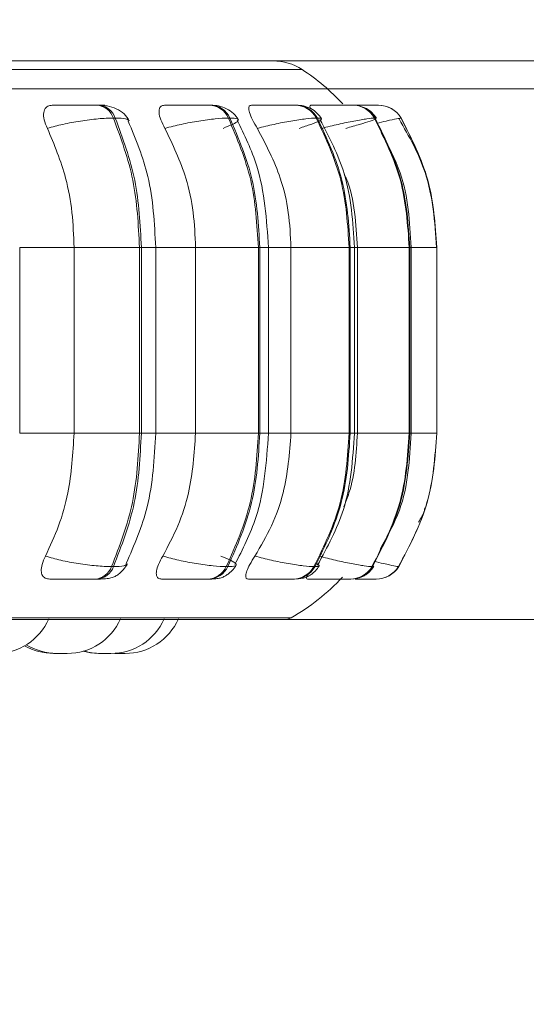
# Model space of a CAD drawing. Units: millimetres. Extents: x 466 to 886, y -348 to 283.
# Drawn here: x 767 to 767, y 181 to 183 of the extents above; entities that cross this region are included whole.
import ezdxf

# ---------------------------------------------------------------- set-up
doc = ezdxf.new("R2010")
doc.units = ezdxf.units.MM
doc.header["$PDSIZE"] = -1
doc.layers.add('DIMENSIONS', color=252, linetype='Continuous')
doc.styles.get("Standard").update_dxf_attribs({"font": 'arial.ttf'})
doc.dimstyles.new('ISO-25 - ab', dxfattribs={"dimtxt": 3, "dimasz": 2.5, "dimexe": 1.25, "dimexo": 0.625, "dimtad": 1, "dimdec": 0, "dimlfac": 25, "dimrnd": 5, "dimzin": 1, "dimtxsty": 'Standard', "dimcen": 2.5, "dimadec": 0, "dimazin": 0, "dimtfac": 1, "dimtdec": 0, "dimtmove": 0, "dimatfit": 3, "dimfxl": 1, "dimlwd": 15, "dimlwe": 15, "dimarcsym": 0})

# ---------------------------------------------------------------- blocks, each defined once
blk = doc.blocks.new('*D108')
at = {"layer": 'Defpoints', "color": 0, "lineweight": 15, "transparency": 16777216}
for p in [(798.7736, 195.409), (753.3336, 192.2207), (798.7736, 170.4429)]:
    blk.add_point(p, dxfattribs=at)
at = {"layer": 'DIMENSIONS', "color": 0, "lineweight": 15, "transparency": 16777216}
for p, q in [((798.7736, 194.784), (798.7736, 169.1929)), ((753.3336, 191.5957), (753.3336, 169.1929)), ((755.8336, 170.4429), (796.2736, 170.4429))]:
    blk.add_line(p, q, dxfattribs=at)
for points in [[(755.8336, 170.8596), (755.8336, 170.0263), (753.3336, 170.4429)], [(796.2736, 170.8596), (796.2736, 170.0263), (798.7736, 170.4429)]]:
    blk.add_solid(points, dxfattribs=at)
at = {"layer": 'DIMENSIONS', "color": 0, "lineweight": 15, "transparency": 16777216, "insert": (776.0536, 172.9905), "char_height": 3, "attachment_point": 5}
blk.add_mtext('1135 [44,7"]', dxfattribs=at)

msp = doc.modelspace()

# ---------------------------------------------------------------- linework, layer by layer
at = {"color": 7, "linetype": 'Continuous', "lineweight": 15}
for p, q in [((785.6136, 182.4416), (766.4936, 182.4416)), ((772.3239, 182.3995), (762.7463, 182.3995)), ((766.6814, 182.3749), (766.6786, 182.3749)), ((766.8504, 182.3749), (766.8481, 182.3749)), ((766.9794, 182.3749), (766.9777, 182.3749)), ((767.0644, 182.3749), (767.0635, 182.3749)), ((767.0941, 182.3749), (767.0936, 182.3749)), ((767.0943, 182.3749), (767.0938, 182.3749)), ((767.1029, 182.3749), (767.1027, 182.3749)), ((766.7065, 182.3554), (766.7036, 182.3554)), ((766.8792, 182.3554), (766.8769, 182.3554)), ((767.011, 182.3554), (767.0093, 182.3554)), ((767.0979, 182.3554), (767.0969, 182.3554)), ((767.1372, 182.3554), (767.137, 182.3554)), ((766.5624, 181.8804), (766.5624, 182.1604)), ((766.6444, 181.8804), (766.6444, 182.1604)), ((766.6444, 182.1604), (766.7429, 182.1604)), ((766.7429, 181.8804), (766.7429, 182.1604)), ((766.7429, 182.1604), (766.7457, 182.1604)), ((766.7457, 182.1604), (766.7457, 181.8804)), ((766.7674, 181.8804), (766.7674, 182.1604)), ((766.8274, 181.8804), (766.8274, 182.1604)), ((766.8274, 182.1604), (766.922, 182.1604)), ((766.922, 181.8804), (766.922, 182.1604)), ((766.922, 182.1604), (766.9242, 182.1604)), ((766.9242, 182.1604), (766.9242, 181.8804)), ((766.9372, 181.8804), (766.9372, 182.1604)), ((766.9712, 181.8804), (766.9712, 182.1604)), ((766.9712, 182.1604), (767.0588, 182.1604)), ((767.0588, 181.8804), (767.0588, 182.1604)), ((767.0588, 182.1604), (767.0605, 182.1604)), ((767.0605, 182.1604), (767.0605, 181.8804)), ((767.0669, 181.8804), (767.0669, 182.1604)), ((767.0712, 181.8804), (767.0712, 182.1604)), ((767.0712, 182.1604), (767.1494, 182.1604)), ((767.1494, 181.8804), (767.1494, 182.1604)), ((767.1494, 182.1604), (767.1503, 182.1604)), ((767.1503, 182.1604), (767.1503, 181.8804)), ((767.1524, 181.8804), (767.1524, 182.1604)), ((767.1908, 181.8804), (767.1908, 182.1604)), ((767.1908, 182.1604), (767.191, 182.1604)), ((767.191, 182.1604), (767.191, 181.8804)), ((767.1911, 181.8804), (767.1911, 182.1604)), ((766.6444, 181.8804), (766.7429, 181.8804)), ((766.7429, 181.8804), (766.7457, 181.8804)), ((766.8274, 181.8804), (766.922, 181.8804)), ((766.922, 181.8804), (766.9242, 181.8804)), ((766.9712, 181.8804), (767.0588, 181.8804)), ((767.0588, 181.8804), (767.0605, 181.8804)), ((767.0712, 181.8804), (767.1494, 181.8804)), ((767.1494, 181.8804), (767.1503, 181.8804)), ((767.1908, 181.8804), (767.191, 181.8804)), ((766.7008, 181.6793), (766.7037, 181.6793)), ((766.8737, 181.6793), (766.876, 181.6793)), ((767.0058, 181.6793), (767.0075, 181.6793)), ((767.0932, 181.6793), (767.0942, 181.6793)), ((767.1332, 181.6793), (767.1335, 181.6793)), ((766.6761, 181.6604), (766.679, 181.6604)), ((766.8453, 181.6604), (766.8476, 181.6604)), ((766.9746, 181.6604), (766.9763, 181.6604)), ((767.0406, 181.6604), (767.0592, 181.6604)), ((767.0602, 181.6604), (767.0611, 181.6604)), ((767.0993, 181.6604), (767.0996, 181.6604)), ((771.3701, 181.5995), (762.7463, 181.5995)), ((764.1054, 181.5995), (766.9614, 181.5995))]:
    msp.add_line(p, q, dxfattribs=at)
at = {"color": 8, "linetype": 'Continuous', "lineweight": 15}
for p, q in [((764.7379, 182.4287), (766.9879, 182.4287)), ((767.0959, 182.3749), (767.0941, 182.3749)), ((767.1335, 182.3543), (767.1372, 182.3554)), ((766.5624, 182.1604), (766.6444, 182.1604)), ((766.7457, 182.1604), (766.7674, 182.1604)), ((766.7674, 182.1604), (766.8274, 182.1604)), ((766.9242, 182.1604), (766.9372, 182.1604)), ((766.9382, 182.1604), (766.9712, 182.1604)), ((767.0605, 182.1604), (767.0669, 182.1604)), ((767.0669, 182.1604), (767.0712, 182.1604)), ((767.1503, 182.1604), (767.1524, 182.1604)), ((767.1524, 182.1604), (767.1908, 182.1604)), ((767.191, 182.1604), (767.1911, 182.1604)), ((766.5624, 181.8804), (766.6444, 181.8804)), ((766.7457, 181.8804), (766.7674, 181.8804)), ((766.7674, 181.8804), (766.8274, 181.8804)), ((766.9242, 181.8804), (766.9372, 181.8804)), ((766.9382, 181.8804), (766.9712, 181.8804)), ((767.0605, 181.8804), (767.0669, 181.8804)), ((767.0669, 181.8804), (767.0712, 181.8804)), ((767.1503, 181.8804), (767.1524, 181.8804)), ((767.1524, 181.8804), (767.1908, 181.8804)), ((767.191, 181.8804), (767.1911, 181.8804)), ((767.0954, 181.6805), (767.0942, 181.6793)), ((764.747, 181.6021), (766.9713, 181.6021))]:
    msp.add_line(p, q, dxfattribs=at)
at = {"color": 7, "linetype": 'Continuous', "lineweight": 15, "flags": 128}
msp.add_lwpolyline([(766.658, 181.5518), (766.6693, 181.5494), (766.6819, 181.5484)], dxfattribs=at)
at = {"color": 7, "linetype": 'Continuous', "lineweight": 15}
for centre, radius, start, end in [((766.9443, 182.3616), 0.08, 56.9487, 90), ((766.8134, 182.1604), 0.32, 42.552, 56.9487), ((766.6763, 182.3461), 0.0289, 18.8469, 85.6652), ((766.6791, 182.3461), 0.0289, 18.8469, 85.6652), ((766.8468, 182.3421), 0.0329, 24.0045, 87.9938), ((766.8491, 182.3421), 0.0329, 24.0045, 87.9938), ((766.9771, 182.3386), 0.0363, 27.6126, 89.2724), ((766.9788, 182.3386), 0.0363, 27.6126, 89.2724), ((767.0633, 182.3362), 0.0388, 29.8402, 89.9392), ((767.0642, 182.3362), 0.0388, 29.8402, 89.9392), ((767.1027, 182.335), 0.0399, 30.8149, 90.2041), ((767.1029, 182.335), 0.0399, 30.8149, 90.2041), ((766.6739, 181.6891), 0.0287, 274.4321, 340.0674), ((766.6768, 181.6891), 0.0287, 274.4321, 340.0674), ((766.8441, 181.6932), 0.0327, 272.1624, 334.8938), ((766.8464, 181.6932), 0.0327, 272.1624, 334.8938), ((766.9741, 181.6967), 0.0362, 270.9194, 331.2867), ((766.9757, 181.6967), 0.0362, 270.9194, 331.2867), ((767.06, 181.6992), 0.0387, 270.2721, 329.0644), ((767.061, 181.6992), 0.0387, 270.2721, 329.0644), ((767.0993, 181.7004), 0.0399, 270.0151, 328.0931), ((767.0996, 181.7004), 0.0399, 270.0151, 328.0931), ((766.8134, 181.8804), 0.32, 299.5599, 317.3168), ((766.5261, 181.6364), 0.088, 270, 335.8523), ((766.634, 181.6364), 0.088, 270, 335.8523), ((766.6999, 181.6364), 0.088, 270, 335.8523), ((766.7213, 181.6364), 0.088, 270, 335.8523), ((766.9614, 181.6195), 0.02, 270, 299.5599), ((766.6136, 181.6364), 0.088, 240.187, 270), ((766.6186, 181.6364), 0.088, 238.2898, 270), ((766.6845, 181.6364), 0.088, 253.3191, 270)]:
    msp.add_arc(centre, radius, start, end, dxfattribs=at)
for points, knots in [([(766.6042, 182.3399), (766.6023, 182.3443), (766.5986, 182.353), (766.5979, 182.3641), (766.6011, 182.3713), (766.6064, 182.3744), (766.6103, 182.3746), (766.6115, 182.3747)], [0, 0, 0, 0, 0.247972, 0.496314, 0.73292, 0.910158, 1, 1, 1, 1]), ([(766.6115, 182.3747), (766.6161, 182.3747), (766.6251, 182.3748), (766.6404, 182.3748), (766.6531, 182.3749), (766.6626, 182.3749), (766.6714, 182.3749), (766.6761, 182.3749), (766.6784, 182.3749)], [0, 0, 0, 0, 0.2499458, 0.4992716, 0.6266371, 0.7498929, 0.8759208, 1, 1, 1, 1]), ([(766.6686, 182.3747), (766.6734, 182.3747), (766.6829, 182.3748), (766.6896, 182.3748), (766.6913, 182.3749), (766.6904, 182.3749), (766.6873, 182.3749), (766.6833, 182.3749), (766.6813, 182.3749)], [0, 0, 0, 0, 0.249948, 0.499277, 0.626937, 0.749901, 0.876067, 1, 1, 1, 1]), ([(766.7276, 182.3512), (766.7253, 182.355), (766.7209, 182.3621), (766.7087, 182.3695), (766.6951, 182.3741), (766.6858, 182.3746), (766.6814, 182.3749)], [0, 0, 0, 0, 0.288355, 0.554943, 0.792639, 1, 1, 1, 1]), ([(766.7813, 182.3399), (766.779, 182.3443), (766.7745, 182.353), (766.7718, 182.3641), (766.7729, 182.3713), (766.7766, 182.3744), (766.7796, 182.3746), (766.7806, 182.3747)], [0, 0, 0, 0, 0.247972, 0.496314, 0.73292, 0.910158, 1, 1, 1, 1]), ([(766.7806, 182.3747), (766.7859, 182.3747), (766.7963, 182.3748), (766.8124, 182.3748), (766.8251, 182.3749), (766.8341, 182.3749), (766.8422, 182.3749), (766.8461, 182.3749), (766.848, 182.3749)], [0, 0, 0, 0, 0.2499458, 0.4992716, 0.6266371, 0.7498929, 0.8759208, 1, 1, 1, 1]), ([(766.8918, 182.3531), (766.8896, 182.3564), (766.8854, 182.3628), (766.8747, 182.3697), (766.8627, 182.3741), (766.8544, 182.3747), (766.8504, 182.3749)], [0, 0, 0, 0, 0.278364, 0.541626, 0.782687, 1, 1, 1, 1]), ([(766.9205, 182.3399), (766.9179, 182.3443), (766.9128, 182.353), (766.9081, 182.3641), (766.9071, 182.3713), (766.9089, 182.3744), (766.9111, 182.3746), (766.9119, 182.3747)], [0, 0, 0, 0, 0.247972, 0.496314, 0.73292, 0.910158, 1, 1, 1, 1]), ([(766.9119, 182.3747), (766.9176, 182.3747), (766.9292, 182.3748), (766.9456, 182.3748), (766.9578, 182.3749), (766.9661, 182.3749), (766.9732, 182.3749), (766.9761, 182.3749), (766.9776, 182.3749)], [0, 0, 0, 0, 0.249946, 0.499272, 0.626637, 0.749893, 0.875921, 1, 1, 1, 1]), ([(767.0172, 182.3543), (767.0151, 182.3574), (767.011, 182.3633), (767.0014, 182.3699), (766.9906, 182.3741), (766.9831, 182.3747), (766.9794, 182.3749)], [0, 0, 0, 0, 0.265978, 0.524985, 0.770978, 1, 1, 1, 1]), ([(767.0005, 182.3698), (767.0003, 182.3703), (766.9991, 182.3728), (766.9996, 182.3743), (767.0008, 182.3746), (767.0012, 182.3747)], [0, 0, 0, 0, 0.151195, 0.714473, 1, 1, 1, 1]), ([(767.0012, 182.3747), (767.0073, 182.3747), (767.0196, 182.3748), (767.0358, 182.3748), (767.0472, 182.3749), (767.0546, 182.3749), (767.0605, 182.3749), (767.0624, 182.3749), (767.0633, 182.3749)], [0, 0, 0, 0, 0.2499458, 0.4992716, 0.6266371, 0.7498929, 0.8759208, 1, 1, 1, 1]), ([(767.0635, 182.3749), (767.0643, 182.3749), (767.0658, 182.3749), (767.0648, 182.3749), (767.0643, 182.3749)], [0, 0, 0, 0, 0.504463, 1, 1, 1, 1]), ([(767.0652, 182.3748), (767.0674, 182.3748), (767.0729, 182.3749), (767.0801, 182.3749), (767.0868, 182.3749), (767.0918, 182.3749), (767.093, 182.3749), (767.0936, 182.3749)], [0, 0, 0, 0, 0.153427, 0.369262, 0.577158, 0.790466, 1, 1, 1, 1]), ([(767.0655, 182.3748), (767.0715, 182.3748), (767.0806, 182.3748), (767.0906, 182.3749), (767.0969, 182.3749), (767.1013, 182.3749), (767.1021, 182.3749), (767.1026, 182.3749)], [0, 0, 0, 0, 0.323903, 0.495876, 0.662299, 0.832465, 1, 1, 1, 1]), ([(767.0999, 182.3551), (767.0979, 182.3579), (767.0938, 182.3636), (767.0866, 182.3692), (767.0814, 182.3711), (767.0797, 182.3717)], [0, 0, 0, 0, 0.397967, 0.800113, 1, 1, 1, 1]), ([(766.6042, 182.3399), (766.6118, 182.342), (766.6273, 182.3463), (766.6543, 182.3513), (766.6818, 182.3548), (766.6963, 182.3552), (766.7036, 182.3554)], [0, 0, 0, 0, 0.236569, 0.482311, 0.737989, 1, 1, 1, 1]), ([(766.7674, 182.1604), (766.7655, 182.197), (766.7619, 182.2644), (766.7373, 182.3235), (766.7259, 182.3507)], [0, 0, 0, 0, 0.541558, 1, 1, 1, 1]), ([(766.7813, 182.3399), (766.7894, 182.342), (766.806, 182.3463), (766.8328, 182.3513), (766.8586, 182.3548), (766.8707, 182.3552), (766.8769, 182.3554)], [0, 0, 0, 0, 0.236569, 0.482311, 0.737989, 1, 1, 1, 1]), ([(766.8688, 182.3399), (766.8741, 182.342), (766.8849, 182.3463), (766.8925, 182.3513), (766.8922, 182.3548), (766.8836, 182.3552), (766.8792, 182.3554)], [0, 0, 0, 0, 0.236569, 0.482311, 0.737989, 1, 1, 1, 1]), ([(766.9372, 182.1604), (766.9345, 182.2025), (766.9299, 182.2706), (766.901, 182.3298), (766.89, 182.3525)], [0, 0, 0, 0, 0.617003, 1, 1, 1, 1]), ([(766.9205, 182.3399), (766.9289, 182.342), (766.946, 182.3463), (766.9718, 182.3513), (766.9952, 182.3548), (767.0046, 182.3552), (767.0093, 182.3554)], [0, 0, 0, 0, 0.236569, 0.482311, 0.737989, 1, 1, 1, 1]), ([(766.9834, 182.3399), (766.9898, 182.342), (767.0027, 182.3463), (767.0147, 182.3513), (767.0194, 182.3548), (767.0138, 182.3552), (767.011, 182.3554)], [0, 0, 0, 0, 0.2365687, 0.482311, 0.737989, 1, 1, 1, 1]), ([(767.0669, 182.1604), (767.0644, 182.1984), (767.06, 182.267), (767.0288, 182.3267), (767.0149, 182.3533)], [0, 0, 0, 0, 0.554336, 1, 1, 1, 1]), ([(767.0175, 182.3399), (767.0259, 182.342), (767.0431, 182.3463), (767.0671, 182.3513), (767.0874, 182.3548), (767.0937, 182.3552), (767.0969, 182.3554)], [0, 0, 0, 0, 0.236569, 0.482311, 0.737989, 1, 1, 1, 1]), ([(767.054, 182.3399), (767.0612, 182.342), (767.0759, 182.3463), (767.0919, 182.3513), (767.1014, 182.3548), (767.099, 182.3552), (767.0979, 182.3554)], [0, 0, 0, 0, 0.236569, 0.482311, 0.737989, 1, 1, 1, 1]), ([(767.1905, 182.1604), (767.1878, 182.199), (767.183, 182.2679), (767.149, 182.3278), (767.134, 182.3542)], [0, 0, 0, 0, 0.558542, 1, 1, 1, 1]), ([(766.6444, 182.1604), (766.6437, 182.1781), (766.6424, 182.2135), (766.631, 182.2756), (766.6144, 182.3155), (766.6042, 182.3399)], [0, 0, 0, 0, 0.279114, 0.558227, 1, 1, 1, 1]), ([(766.8274, 182.1604), (766.8267, 182.1781), (766.8252, 182.2135), (766.8121, 182.2756), (766.793, 182.3155), (766.7813, 182.3399)], [0, 0, 0, 0, 0.279114, 0.558227, 1, 1, 1, 1]), ([(766.9712, 182.1604), (766.9704, 182.1781), (766.9687, 182.2135), (766.9543, 182.2756), (766.9333, 182.3155), (766.9205, 182.3399)], [0, 0, 0, 0, 0.279114, 0.558227, 1, 1, 1, 1]), ([(767.1523, 182.1604), (767.1501, 182.1989), (767.1466, 182.2602), (767.1178, 182.3134), (767.1071, 182.3332)], [0, 0, 0, 0, 0.62846, 1, 1, 1, 1]), ([(767.0712, 182.1604), (767.0702, 182.178), (767.068, 182.2133), (767.0612, 182.2509), (767.0524, 182.2685), (767.0515, 182.2703)], [0, 0, 0, 0, 0.472551, 0.945102, 1, 1, 1, 1]), ([(766.6012, 181.6951), (766.6082, 181.7101), (766.6221, 181.74), (766.6397, 181.8019), (766.6426, 181.85), (766.6444, 181.8804)], [0, 0, 0, 0, 0.269322, 0.538539, 1, 1, 1, 1]), ([(766.7229, 181.6841), (766.735, 181.7119), (766.7615, 181.7726), (766.7653, 181.8425), (766.7674, 181.8804)], [0, 0, 0, 0, 0.457586, 1, 1, 1, 1]), ([(766.7779, 181.6951), (766.7859, 181.7101), (766.8018, 181.74), (766.822, 181.8019), (766.8253, 181.85), (766.8274, 181.8804)], [0, 0, 0, 0, 0.269322, 0.538539, 1, 1, 1, 1]), ([(766.8866, 181.6823), (766.8984, 181.7055), (766.9294, 181.7662), (766.9342, 181.8368), (766.9372, 181.8804)], [0, 0, 0, 0, 0.381922, 1, 1, 1, 1]), ([(766.9168, 181.6951), (766.9255, 181.7101), (766.9431, 181.74), (766.9652, 181.8019), (766.9689, 181.85), (766.9712, 181.8804)], [0, 0, 0, 0, 0.269322, 0.538539, 1, 1, 1, 1]), ([(767.0112, 181.6816), (767.026, 181.7088), (767.0595, 181.77), (767.0642, 181.841), (767.0669, 181.8804)], [0, 0, 0, 0, 0.444713, 1, 1, 1, 1]), ([(767.0507, 181.7694), (767.0535, 181.7764), (767.0676, 181.8114), (767.0696, 181.8497), (767.0712, 181.8804)], [0, 0, 0, 0, 0.197675, 1, 1, 1, 1]), ([(767.1056, 181.7057), (767.1164, 181.7249), (767.1464, 181.7784), (767.15, 181.8406), (767.1523, 181.8804)], [0, 0, 0, 0, 0.358611, 1, 1, 1, 1]), ([(767.1633, 181.7464), (767.167, 181.752), (767.1715, 181.7587), (767.1726, 181.7665), (767.1727, 181.7677)], [0, 0, 0, 0, 0.837538, 1, 1, 1, 1]), ([(766.6078, 181.6604), (766.6053, 181.6608), (766.6004, 181.6614), (766.5962, 181.6659), (766.5944, 181.6729), (766.5956, 181.6828), (766.5993, 181.6909), (766.6012, 181.6951)], [0, 0, 0, 0, 0.174699, 0.348623, 0.538305, 0.755976, 1, 1, 1, 1]), ([(766.6012, 181.6951), (766.6088, 181.693), (766.6243, 181.6886), (766.6512, 181.6836), (766.6789, 181.68), (766.6935, 181.6795), (766.7008, 181.6793)], [0, 0, 0, 0, 0.235264, 0.480708, 0.736689, 1, 1, 1, 1]), ([(766.679, 181.6604), (766.6826, 181.6605), (766.69, 181.6606), (766.6981, 181.6616), (766.7043, 181.6634), (766.709, 181.6661), (766.7125, 181.6688), (766.7148, 181.6708), (766.717, 181.673), (766.7197, 181.676), (766.7226, 181.6796), (766.724, 181.6821), (766.7247, 181.6835)], [0, 0, 0, 0, 0.174385, 0.353694, 0.515288, 0.638939, 0.688531, 0.73283, 0.774558, 0.816192, 0.904394, 1, 1, 1, 1]), ([(766.7763, 181.6604), (766.7744, 181.6608), (766.7706, 181.6614), (766.7681, 181.6659), (766.7682, 181.6729), (766.7712, 181.6828), (766.7756, 181.6909), (766.7779, 181.6951)], [0, 0, 0, 0, 0.174699, 0.348623, 0.538305, 0.755976, 1, 1, 1, 1]), ([(766.7779, 181.6951), (766.786, 181.693), (766.8025, 181.6886), (766.8293, 181.6836), (766.8553, 181.68), (766.8675, 181.6795), (766.8737, 181.6793)], [0, 0, 0, 0, 0.235264, 0.480708, 0.736689, 1, 1, 1, 1]), ([(766.8654, 181.6951), (766.8707, 181.693), (766.8815, 181.6886), (766.8893, 181.6836), (766.8891, 181.68), (766.8804, 181.6795), (766.876, 181.6793)], [0, 0, 0, 0, 0.235264, 0.480708, 0.736689, 1, 1, 1, 1]), ([(766.907, 181.6604), (766.9057, 181.6608), (766.9031, 181.6614), (766.9026, 181.6659), (766.9044, 181.6729), (766.9091, 181.6828), (766.9141, 181.6909), (766.9168, 181.6951)], [0, 0, 0, 0, 0.174699, 0.348623, 0.538305, 0.755976, 1, 1, 1, 1]), ([(766.9168, 181.6951), (766.9251, 181.693), (766.9422, 181.6886), (766.968, 181.6836), (766.9916, 181.68), (767.0011, 181.6795), (767.0058, 181.6793)], [0, 0, 0, 0, 0.235264, 0.480708, 0.736689, 1, 1, 1, 1]), ([(767.0136, 181.6951), (767.022, 181.693), (767.039, 181.6886), (767.0631, 181.6836), (767.0836, 181.68), (767.09, 181.6795), (767.0932, 181.6793)], [0, 0, 0, 0, 0.235264, 0.480708, 0.736689, 1, 1, 1, 1]), ([(766.8476, 181.6604), (766.8504, 181.6605), (766.8562, 181.6606), (766.8629, 181.6616), (766.8684, 181.6632), (766.8729, 181.6656), (766.8763, 181.6679), (766.8785, 181.6697), (766.8807, 181.6716), (766.8833, 181.6743), (766.8862, 181.6777), (766.8878, 181.6803), (766.8886, 181.6816)], [0, 0, 0, 0, 0.16314, 0.331127, 0.484797, 0.608509, 0.660909, 0.70935, 0.755895, 0.80233, 0.89861, 1, 1, 1, 1]), ([(766.9763, 181.6604), (766.9806, 181.6607), (766.987, 181.661), (766.9939, 181.6632), (766.9989, 181.6656), (767.0036, 181.6688), (767.0077, 181.6725), (767.0111, 181.6764), (767.0128, 181.679), (767.0136, 181.6804)], [0, 0, 0, 0, 0.3013546, 0.4456318, 0.5701165, 0.6799127, 0.7847809, 0.8912925, 1, 1, 1, 1]), ([(767.0695, 181.6614), (767.0703, 181.6615), (767.0745, 181.6619), (767.0799, 181.6644), (767.086, 181.6684), (767.0914, 181.6729), (767.0942, 181.6769), (767.0962, 181.6796)], [0, 0, 0, 0, 0.0745965, 0.402496, 0.555002, 0.704476, 1, 1, 1, 1]), ([(766.6078, 181.6604), (766.6123, 181.6604), (766.6215, 181.6604), (766.637, 181.6604), (766.65, 181.6604), (766.6597, 181.6604), (766.6689, 181.6604), (766.6737, 181.6604), (766.6761, 181.6604)], [0, 0, 0, 0, 0.250048, 0.49928, 0.626958, 0.74996, 0.876123, 1, 1, 1, 1]), ([(766.7763, 181.6604), (766.7816, 181.6604), (766.7922, 181.6604), (766.8086, 181.6604), (766.8216, 181.6604), (766.8309, 181.6604), (766.8393, 181.6604), (766.8433, 181.6604), (766.8453, 181.6604)], [0, 0, 0, 0, 0.250048, 0.49928, 0.626958, 0.74996, 0.876123, 1, 1, 1, 1]), ([(766.907, 181.6604), (766.9129, 181.6604), (766.9247, 181.6604), (766.9414, 181.6604), (766.9541, 181.6604), (766.9627, 181.6604), (766.9701, 181.6604), (766.9731, 181.6604), (766.9746, 181.6604)], [0, 0, 0, 0, 0.2500484, 0.4992799, 0.6269583, 0.7499602, 0.876123, 1, 1, 1, 1]), ([(766.996, 181.6604), (766.9954, 181.6608), (766.9941, 181.6615), (766.9947, 181.6643), (766.996, 181.6668), (766.9962, 181.6671)], [0, 0, 0, 0, 0.46281, 0.923569, 1, 1, 1, 1]), ([(766.996, 181.6604), (767.0023, 181.6604), (767.0149, 181.6604), (767.0315, 181.6604), (767.0434, 181.6604), (767.0511, 181.6604), (767.0572, 181.6604), (767.0592, 181.6604), (767.0602, 181.6604)], [0, 0, 0, 0, 0.250048, 0.49928, 0.626958, 0.74996, 0.876123, 1, 1, 1, 1]), ([(767.0681, 181.6604), (767.0717, 181.6604), (767.0785, 181.6604), (767.0868, 181.6604), (767.0933, 181.6604), (767.098, 181.6604), (767.0989, 181.6604), (767.0993, 181.6604)], [0, 0, 0, 0, 0.218099, 0.417475, 0.609549, 0.806559, 1, 1, 1, 1]), ([(766.6136, 181.5484), (766.6136, 181.5484), (766.6134, 181.5484), (766.6137, 181.5484), (766.614, 181.5484), (766.6142, 181.5484), (766.6142, 181.5484), (766.6147, 181.5484), (766.6155, 181.5484), (766.617, 181.5484), (766.6179, 181.5484), (766.6185, 181.5484), (766.6191, 181.5484), (766.6197, 181.5484), (766.6202, 181.5484)], [0, 0, 0, 0, 0.003225, 0.141725, 0.280031, 0.281305, 0.291102, 0.31811, 0.553742, 0.692141, 0.830331, 0.835032, 0.871143, 1, 1, 1, 1]), ([(766.6186, 181.5484), (766.6186, 181.5484), (766.6186, 181.5484), (766.619, 181.5484), (766.6192, 181.5484), (766.6193, 181.5484), (766.6197, 181.5484), (766.6208, 181.5484), (766.6225, 181.5484), (766.6234, 181.5484)], [0, 0, 0, 0, 0.1677201, 0.3352064, 0.3369244, 0.3491982, 0.3821829, 0.6673538, 1, 1, 1, 1]), ([(766.6211, 181.5484), (766.6212, 181.5484), (766.6222, 181.5484), (766.6233, 181.5484), (766.6243, 181.5484)], [0, 0, 0, 0, 0.073301, 1, 1, 1, 1]), ([(766.6234, 181.5484), (766.6243, 181.5484), (766.6258, 181.5484), (766.6278, 181.5484), (766.6288, 181.5484), (766.6293, 181.5484), (766.6294, 181.5484), (766.6303, 181.5484), (766.6316, 181.5484), (766.6328, 181.5484), (766.6332, 181.5484), (766.6334, 181.5484), (766.6334, 181.5484), (766.6335, 181.5484), (766.6338, 181.5484), (766.6339, 181.5484), (766.634, 181.5484)], [0, 0, 0, 0, 0.199596, 0.300437, 0.401152, 0.402085, 0.40924, 0.428949, 0.600859, 0.701839, 0.802666, 0.802904, 0.804607, 0.809194, 0.826306, 1, 1, 1, 1]), ([(766.6819, 181.5484), (766.6819, 181.5484), (766.6819, 181.5484), (766.682, 181.5484), (766.6821, 181.5484), (766.6824, 181.5484), (766.683, 181.5484), (766.6842, 181.5484), (766.685, 181.5484), (766.6855, 181.5484), (766.6857, 181.5484), (766.6858, 181.5484), (766.6858, 181.5484)], [0, 0, 0, 0, 0.004765, 0.193167, 0.199046, 0.247473, 0.566367, 0.755054, 0.943456, 0.949866, 0.999099, 1, 1, 1, 1]), ([(766.6846, 181.5484), (766.6846, 181.5484), (766.6845, 181.5484), (766.685, 181.5484), (766.6855, 181.5484), (766.6859, 181.5484), (766.6865, 181.5484), (766.688, 181.5484), (766.6898, 181.5484), (766.6907, 181.5484)], [0, 0, 0, 0, 0.145271, 0.288556, 0.431624, 0.436492, 0.473878, 0.715614, 1, 1, 1, 1]), ([(766.6881, 181.5484), (766.6881, 181.5484), (766.6891, 181.5484), (766.6902, 181.5484), (766.6912, 181.5484)], [0, 0, 0, 0, 0.037794, 1, 1, 1, 1]), ([(766.6907, 181.5484), (766.6917, 181.5484), (766.6933, 181.5484), (766.6952, 181.5484), (766.6961, 181.5484), (766.6965, 181.5484), (766.6967, 181.5484), (766.6975, 181.5484), (766.6985, 181.5484), (766.6994, 181.5484), (766.6997, 181.5484), (766.6998, 181.5484), (766.6998, 181.5484), (766.6998, 181.5484), (766.6999, 181.5484), (766.6998, 181.5484), (766.6998, 181.5484)], [0, 0, 0, 0, 0.221782, 0.333832, 0.445741, 0.446777, 0.454728, 0.476627, 0.667646, 0.77985, 0.891885, 0.892148, 0.894041, 0.899137, 0.918152, 1, 1, 1, 1]), ([(766.6912, 181.5484), (766.6922, 181.5484), (766.6936, 181.5484), (766.6952, 181.5484), (766.6958, 181.5484), (766.6961, 181.5484), (766.6962, 181.5484), (766.6967, 181.5484), (766.6973, 181.5484), (766.6973, 181.5484), (766.6974, 181.5484)], [0, 0, 0, 0, 0.28439, 0.428071, 0.571572, 0.572901, 0.583096, 0.611178, 0.856121, 1, 1, 1, 1]), ([(766.7059, 181.5484), (766.7059, 181.5484), (766.7059, 181.5484), (766.7059, 181.5484), (766.7059, 181.5484), (766.7063, 181.5484), (766.7072, 181.5484), (766.7078, 181.5484), (766.7083, 181.5484), (766.709, 181.5484), (766.7107, 181.5484), (766.7126, 181.5484), (766.7136, 181.5484)], [0, 0, 0, 0, 0.003514, 0.007167, 0.039036, 0.251637, 0.377091, 0.502355, 0.506617, 0.53935, 0.751004, 1, 1, 1, 1]), ([(766.7136, 181.5484), (766.7146, 181.5484), (766.7162, 181.5484), (766.718, 181.5484), (766.7187, 181.5484), (766.7191, 181.5484), (766.7192, 181.5484), (766.7199, 181.5484), (766.7207, 181.5484), (766.7212, 181.5484), (766.7213, 181.5484), (766.7213, 181.5484)], [0, 0, 0, 0, 0.249546, 0.375622, 0.501541, 0.502707, 0.511653, 0.536294, 0.751226, 0.877476, 1, 1, 1, 1])]:
    msp.add_open_spline(points, degree=3, knots=knots, dxfattribs=at)
at = {"color": 8, "linetype": 'Continuous', "lineweight": 15}
for points, knots in [([(767.0655, 182.3748), (767.0705, 182.3748), (767.0785, 182.3748), (767.0868, 182.3749), (767.0916, 182.3749), (767.0945, 182.3749), (767.0943, 182.3749), (767.0941, 182.3749)], [0, 0, 0, 0, 0.302738, 0.480093, 0.651727, 0.82722, 1, 1, 1, 1]), ([(766.7272, 182.3512), (766.7261, 182.3524), (766.7238, 182.3549), (766.7125, 182.3552), (766.7065, 182.3554)], [0, 0, 0, 0, 0.47504, 1, 1, 1, 1]), ([(767.1003, 182.3476), (767.1053, 182.3488), (767.1179, 182.3518), (767.1322, 182.3547), (767.1354, 182.3552), (767.137, 182.3554)], [0, 0, 0, 0, 0.241809, 0.616267, 1, 1, 1, 1]), ([(766.7243, 181.6836), (766.7232, 181.6824), (766.721, 181.6799), (766.7097, 181.6795), (766.7037, 181.6793)], [0, 0, 0, 0, 0.467252, 1, 1, 1, 1]), ([(767.0097, 181.6839), (767.0119, 181.6826), (767.0162, 181.6799), (767.0104, 181.6795), (767.0075, 181.6793)], [0, 0, 0, 0, 0.492943, 1, 1, 1, 1]), ([(767.0965, 181.6872), (767.1014, 181.6861), (767.1139, 181.683), (767.1284, 181.68), (767.1316, 181.6795), (767.1332, 181.6793)], [0, 0, 0, 0, 0.236862, 0.613046, 1, 1, 1, 1])]:
    msp.add_open_spline(points, degree=3, knots=knots, dxfattribs=at)
at = {"color": 7, "linetype": 'Continuous', "lineweight": 15}
for points in [[(766.7429, 182.1604), (766.7412, 182.1948), (766.7377, 182.2634), (766.715, 182.3248), (766.7036, 182.3554)], [(766.7065, 182.3554), (766.7178, 182.3248), (766.7406, 182.2634), (766.744, 182.1948), (766.7457, 182.1604)], [(766.922, 182.1604), (766.92, 182.1948), (766.916, 182.2634), (766.8899, 182.3248), (766.8769, 182.3554)], [(766.8792, 182.3554), (766.8922, 182.3248), (766.9183, 182.2634), (766.9222, 182.1948), (766.9242, 182.1604)], [(767.0588, 182.1604), (767.0567, 182.1948), (767.0523, 182.2634), (767.0236, 182.3248), (767.0093, 182.3554)], [(767.011, 182.3554), (767.0253, 182.3248), (767.0539, 182.2634), (767.0583, 182.1948), (767.0605, 182.1604)], [(767.1494, 182.1604), (767.147, 182.1948), (767.1424, 182.2634), (767.1121, 182.3248), (767.0969, 182.3554)], [(767.0979, 182.3554), (767.113, 182.3248), (767.1434, 182.2634), (767.148, 182.1948), (767.1503, 182.1604)], [(767.1908, 182.1604), (767.1884, 182.1948), (767.1837, 182.2634), (767.1526, 182.3248), (767.137, 182.3554)], [(767.1372, 182.3554), (767.1528, 182.3248), (767.1839, 182.2634), (767.1886, 182.1948), (767.191, 182.1604)], [(766.7008, 181.6793), (766.713, 181.7108), (766.7373, 181.7738), (766.7411, 181.8449), (766.7429, 181.8804)], [(766.7457, 181.8804), (766.7439, 181.8449), (766.7402, 181.7738), (766.7159, 181.7108), (766.7037, 181.6793)], [(766.8737, 181.6793), (766.8877, 181.7108), (766.9156, 181.7738), (766.9198, 181.8449), (766.922, 181.8804)], [(766.9242, 181.8804), (766.9221, 181.8449), (766.9178, 181.7738), (766.89, 181.7108), (766.876, 181.6793)], [(767.0058, 181.6793), (767.0212, 181.7108), (767.0518, 181.7738), (767.0565, 181.8449), (767.0588, 181.8804)], [(767.0605, 181.8804), (767.0581, 181.8449), (767.0534, 181.7738), (767.0228, 181.7108), (767.0075, 181.6793)], [(767.0932, 181.6793), (767.1095, 181.7108), (767.1419, 181.7738), (767.1469, 181.8449), (767.1494, 181.8804)], [(767.1503, 181.8804), (767.1478, 181.8449), (767.1429, 181.7738), (767.1104, 181.7108), (767.0942, 181.6793)], [(767.1332, 181.6793), (767.1499, 181.7108), (767.1831, 181.7738), (767.1882, 181.8449), (767.1908, 181.8804)], [(767.191, 181.8804), (767.1885, 181.8449), (767.1834, 181.7738), (767.1501, 181.7108), (767.1335, 181.6793)]]:
    msp.add_open_spline(points, degree=3, dxfattribs=at)

# ---------------------------------------------------------------- dimensions: what is measured, and where the dimension line sits
at = {"layer": 'DIMENSIONS', "lineweight": 15}
dim = msp.add_linear_dim(base=(798.7736, 170.4429), p1=(753.3336, 192.2207), p2=(798.7736, 195.409), dimstyle='ISO-25 - ab', dxfattribs=at)
dim.commit()
dim.dimension.update_dxf_attribs({"geometry": '*D108', "text_midpoint": (776.0536, 172.9905)})

doc.saveas('drawing.dxf')
